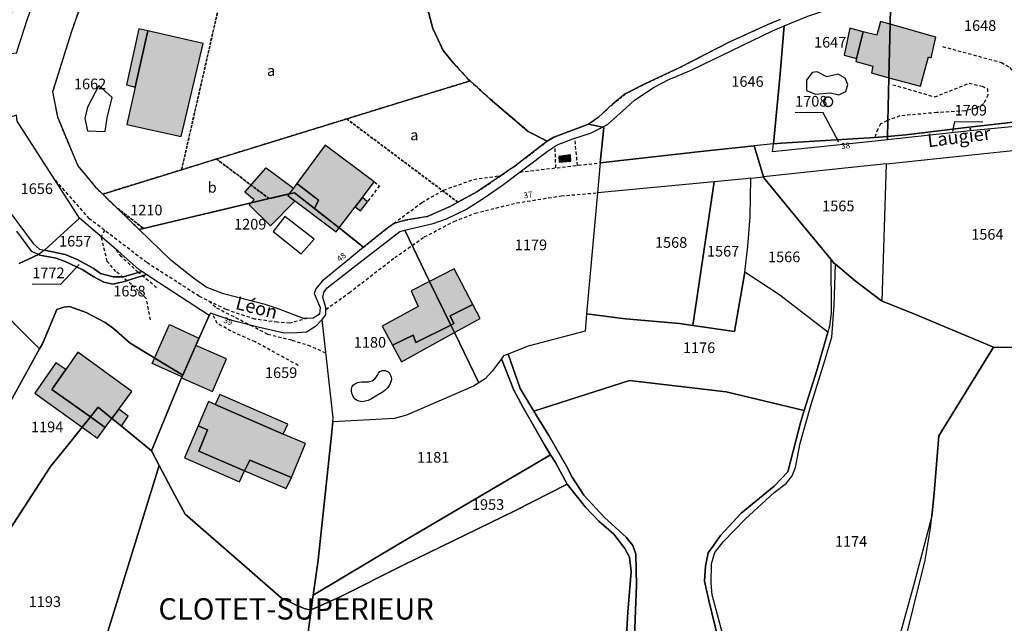
# Model space of a CAD drawing. Units: metres. Extents: x 1037974 to 1041622, y 6302689 to 6306272.
# Drawn here: x 1039295 to 1039480, y 6304371 to 6304484 of the extents above; entities that cross this region are included whole.
import ezdxf
from ezdxf.enums import TextEntityAlignment as Align

# ---------------------------------------------------------------- set-up
doc = ezdxf.new("R2010")
doc.units = ezdxf.units.M
doc.linetypes.add('TOPO1', pattern=[1, 0.6, -0.4])
doc.linetypes.add('TOPO4', pattern=[0.8, 0.5, -0.3])
for name, color, linetype in [('ig_cad_bati_dur', 152, 'CONTINUOUS'), ('ig_cad_bati_dur_hach', 24, 'CONTINUOUS'), ('ig_cad_bati_leger', 215, 'CONTINUOUS'), ('ig_cad_bati_leger_hach', 243, 'CONTINUOUS'), ('ig_cad_detail_lineaire', 252, 'TOPO1'), ('ig_cad_fleche_de_rattachement', 3, 'CONTINUOUS'), ('ig_cad_hydro', 140, 'CONTINUOUS'), ('ig_cad_lieudit', 7, 'ByLayer'), ('ig_cad_lieudit_texte', 210, 'CONTINUOUS'), ('ig_cad_nom_voie', 8, 'CONTINUOUS'), ('ig_cad_numero_voie', 40, 'CONTINUOUS'), ('ig_cad_parcel', 3, 'CONTINUOUS'), ('ig_cad_parcel_num', 3, 'CONTINUOUS'), ('ig_cad_piscine_etang_bassin', 4, 'CONTINUOUS'), ('ig_cad_sfisc', 2, 'TOPO4'), ('ig_cad_sfisc_texte', 2, 'CONTINUOUS')]:
    doc.layers.add(name, color=color, linetype=linetype)
doc.styles.add('Times New Roman', font='times.ttf')

msp = doc.modelspace()

# ---------------------------------------------------------------- hatches: boundary and pattern name
at = {"layer": 'ig_cad_bati_dur_hach'}
for points in [[(1039458.5, 6304482.94), (1039456.68, 6304483.44), (1039456, 6304480.87), (1039453.4, 6304481.49), (1039452.18, 6304476.49), (1039452.04, 6304475.92), (1039455.22, 6304475.05), (1039455.01, 6304473.8), (1039458.25, 6304472.91)], [(1039458.5, 6304482.94), (1039458.25, 6304472.91), (1039464.17, 6304471.31), (1039465.69, 6304476.82), (1039466.2, 6304476.64), (1039467.07, 6304480.51)], [(1039316.8, 6304471.11), (1039315.23, 6304464.15), (1039325.44, 6304461.85), (1039329.53, 6304479.34), (1039319.19, 6304481.7)], [(1039355.07, 6304444.73), (1039358.09, 6304448.67), (1039359.42, 6304450.43), (1039361.66, 6304453.36), (1039352.46, 6304460.23), (1039347.13, 6304453.08), (1039351.2, 6304449.93), (1039350.42, 6304448.39)], [(1039398.49, 6304458.44), (1039396.32, 6304458.14), (1039396.34, 6304457.09), (1039398.52, 6304457.25)], [(1039346.77, 6304449.78), (1039342.19, 6304445.15), (1039338.18, 6304449.04), (1039339.09, 6304449.98), (1039337.37, 6304451.45), (1039341.35, 6304456.03), (1039346.49, 6304452.2), (1039345.43, 6304450.79)], [(1039372.05, 6304434.7), (1039376.03, 6304426.52), (1039376.61, 6304426.8), (1039375.91, 6304428.23), (1039380.14, 6304430.34), (1039376.63, 6304437.03)], [(1039372.05, 6304434.7), (1039368.61, 6304432.95), (1039369.91, 6304429.99), (1039363.12, 6304426.33), (1039365.09, 6304422.74), (1039368.97, 6304424.61), (1039369.47, 6304423.25), (1039376.03, 6304426.52)], [(1039323.23, 6304426.64), (1039328.74, 6304424.04), (1039325.55, 6304416.82), (1039319.99, 6304419.3)], [(1039325.71, 6304417.11), (1039325.49, 6304416.59), (1039331.3, 6304414.08), (1039333.9, 6304420.17), (1039328.2, 6304422.68)], [(1039308.4, 6304409.3), (1039309.86, 6304411.11), (1039312.4, 6304409), (1039313.69, 6304410.74), (1039316.17, 6304414.04), (1039306.02, 6304421.43), (1039303.74, 6304418.16), (1039301.17, 6304414.45)], [(1039311.16, 6304407.33), (1039312.4, 6304409), (1039309.86, 6304411.11), (1039308.4, 6304409.3)], [(1039328.6, 6304407.63), (1039330.36, 6304406.88), (1039328.72, 6304402.83), (1039337.31, 6304399.16), (1039338.3, 6304401.18), (1039346.1, 6304397.95), (1039348.74, 6304404.28), (1039344.57, 6304406.08), (1039331.77, 6304411.64), (1039330.54, 6304412.18)]]:
    msp.add_hatch(color=256, dxfattribs=at).paths.add_polyline_path(points)
at = {"layer": 'ig_cad_bati_leger_hach'}
for points in [[(1039316.8, 6304471.11), (1039319.19, 6304481.7), (1039317.5, 6304482.08), (1039315.17, 6304471.56)], [(1039452.18, 6304476.49), (1039453.4, 6304481.49), (1039450.9, 6304482.2), (1039449.82, 6304477.12)], [(1039345.66, 6304451.1), (1039346.68, 6304451.34), (1039350.42, 6304448.39), (1039351.2, 6304449.93), (1039347.13, 6304453.08)], [(1039355.07, 6304444.73), (1039350.42, 6304448.39), (1039346.68, 6304451.34), (1039345.66, 6304451.1), (1039345.43, 6304450.79), (1039354.53, 6304443.99)], [(1039358.09, 6304448.67), (1039359.06, 6304447.96), (1039360.38, 6304449.65), (1039359.42, 6304450.43)], [(1039376.03, 6304426.52), (1039376.73, 6304425.1), (1039381.51, 6304427.72), (1039380.14, 6304430.34), (1039375.91, 6304428.23), (1039376.61, 6304426.8)], [(1039365.09, 6304422.74), (1039366.77, 6304419.64), (1039376.73, 6304425.1), (1039376.03, 6304426.52), (1039369.47, 6304423.25), (1039368.97, 6304424.61)], [(1039306.85, 6304407.35), (1039308.4, 6304409.3), (1039301.17, 6304414.45), (1039303.74, 6304418.16), (1039301.87, 6304419.41), (1039297.95, 6304413.71)], [(1039331.77, 6304411.64), (1039344.57, 6304406.08), (1039345.41, 6304407.92), (1039332.68, 6304413.48)], [(1039306.85, 6304407.35), (1039309.72, 6304405.29), (1039311.16, 6304407.33), (1039308.4, 6304409.3)], [(1039312.4, 6304409), (1039314.22, 6304407.52), (1039315.49, 6304409.44), (1039313.69, 6304410.74)], [(1039328.6, 6304407.63), (1039326.04, 6304401.62), (1039336.34, 6304397.14), (1039337.31, 6304399.16), (1039328.72, 6304402.83), (1039330.36, 6304406.88)], [(1039337.31, 6304399.16), (1039345.1, 6304395.83), (1039346.1, 6304397.95), (1039338.3, 6304401.18)]]:
    msp.add_hatch(color=256, dxfattribs=at).paths.add_polyline_path(points)

# ---------------------------------------------------------------- linework, layer by layer
at = {"layer": 'ig_cad_bati_dur'}
for points in [[(1039458.5, 6304482.94), (1039456.68, 6304483.44), (1039456, 6304480.87), (1039453.4, 6304481.49), (1039452.18, 6304476.49), (1039452.04, 6304475.92), (1039455.22, 6304475.05), (1039455.01, 6304473.8), (1039458.25, 6304472.91)], [(1039458.5, 6304482.94), (1039458.25, 6304472.91), (1039464.17, 6304471.31), (1039465.69, 6304476.82), (1039466.2, 6304476.64), (1039467.07, 6304480.51)], [(1039316.8, 6304471.11), (1039315.23, 6304464.15), (1039325.44, 6304461.85), (1039329.53, 6304479.34), (1039319.19, 6304481.7)], [(1039355.07, 6304444.73), (1039358.09, 6304448.67), (1039359.42, 6304450.43), (1039361.66, 6304453.36), (1039352.46, 6304460.23), (1039347.13, 6304453.08), (1039351.2, 6304449.93), (1039350.42, 6304448.39)], [(1039398.49, 6304458.44), (1039396.32, 6304458.14), (1039396.34, 6304457.09), (1039398.52, 6304457.25)], [(1039346.77, 6304449.78), (1039342.19, 6304445.15), (1039338.18, 6304449.04), (1039339.09, 6304449.98), (1039337.37, 6304451.45), (1039341.35, 6304456.03), (1039346.49, 6304452.2), (1039345.43, 6304450.79)], [(1039372.05, 6304434.7), (1039376.03, 6304426.52), (1039376.61, 6304426.8), (1039375.91, 6304428.23), (1039380.14, 6304430.34), (1039376.63, 6304437.03)], [(1039372.05, 6304434.7), (1039368.61, 6304432.95), (1039369.91, 6304429.99), (1039363.12, 6304426.33), (1039365.09, 6304422.74), (1039368.97, 6304424.61), (1039369.47, 6304423.25), (1039376.03, 6304426.52)], [(1039323.23, 6304426.64), (1039328.74, 6304424.04), (1039325.55, 6304416.82), (1039319.99, 6304419.3)], [(1039325.71, 6304417.11), (1039325.49, 6304416.59), (1039331.3, 6304414.08), (1039333.9, 6304420.17), (1039328.2, 6304422.68)], [(1039308.4, 6304409.3), (1039309.86, 6304411.11), (1039312.4, 6304409), (1039313.69, 6304410.74), (1039316.17, 6304414.04), (1039306.02, 6304421.43), (1039303.74, 6304418.16), (1039301.17, 6304414.45)], [(1039311.16, 6304407.33), (1039312.4, 6304409), (1039309.86, 6304411.11), (1039308.4, 6304409.3)], [(1039328.6, 6304407.63), (1039330.36, 6304406.88), (1039328.72, 6304402.83), (1039337.31, 6304399.16), (1039338.3, 6304401.18), (1039346.1, 6304397.95), (1039348.74, 6304404.28), (1039344.57, 6304406.08), (1039331.77, 6304411.64), (1039330.54, 6304412.18)]]:
    msp.add_lwpolyline(points, close=True, dxfattribs=at)
at = {"layer": 'ig_cad_bati_leger'}
for points in [[(1039316.8, 6304471.11), (1039319.19, 6304481.7), (1039317.5, 6304482.08), (1039315.17, 6304471.56)], [(1039452.18, 6304476.49), (1039453.4, 6304481.49), (1039450.9, 6304482.2), (1039449.82, 6304477.12)], [(1039345.66, 6304451.1), (1039346.68, 6304451.34), (1039350.42, 6304448.39), (1039351.2, 6304449.93), (1039347.13, 6304453.08)], [(1039355.07, 6304444.73), (1039350.42, 6304448.39), (1039346.68, 6304451.34), (1039345.66, 6304451.1), (1039345.43, 6304450.79), (1039354.53, 6304443.99)], [(1039358.09, 6304448.67), (1039359.06, 6304447.96), (1039360.38, 6304449.65), (1039359.42, 6304450.43)], [(1039376.03, 6304426.52), (1039376.73, 6304425.1), (1039381.51, 6304427.72), (1039380.14, 6304430.34), (1039375.91, 6304428.23), (1039376.61, 6304426.8)], [(1039365.09, 6304422.74), (1039366.77, 6304419.64), (1039376.73, 6304425.1), (1039376.03, 6304426.52), (1039369.47, 6304423.25), (1039368.97, 6304424.61)], [(1039306.85, 6304407.35), (1039308.4, 6304409.3), (1039301.17, 6304414.45), (1039303.74, 6304418.16), (1039301.87, 6304419.41), (1039297.95, 6304413.71)], [(1039331.77, 6304411.64), (1039344.57, 6304406.08), (1039345.41, 6304407.92), (1039332.68, 6304413.48)], [(1039306.85, 6304407.35), (1039309.72, 6304405.29), (1039311.16, 6304407.33), (1039308.4, 6304409.3)], [(1039312.4, 6304409), (1039314.22, 6304407.52), (1039315.49, 6304409.44), (1039313.69, 6304410.74)], [(1039328.6, 6304407.63), (1039326.04, 6304401.62), (1039336.34, 6304397.14), (1039337.31, 6304399.16), (1039328.72, 6304402.83), (1039330.36, 6304406.88)], [(1039337.31, 6304399.16), (1039345.1, 6304395.83), (1039346.1, 6304397.95), (1039338.3, 6304401.18)]]:
    msp.add_lwpolyline(points, close=True, dxfattribs=at)
at = {"layer": 'ig_cad_detail_lineaire'}
for points in [[(1039468.32, 6304478.76), (1039479.36, 6304475.76), (1039480.94, 6304474.83), (1039481.85, 6304473.49), (1039482.27, 6304471.81), (1039481.75, 6304469.64), (1039482.5, 6304469.47)], [(1039458.98, 6304471.6), (1039466.85, 6304469.3), (1039473.3, 6304471.87), (1039475.73, 6304471.35), (1039476.74, 6304470.84), (1039476.81, 6304469.66), (1039476.05, 6304467.99), (1039474.62, 6304467.17), (1039472.53, 6304466.67), (1039467.25, 6304466.37), (1039460.3, 6304465.74), (1039457.87, 6304464.83), (1039456.68, 6304464.26), (1039456.16, 6304463.26), (1039455.65, 6304461.9)], [(1039447.71, 6304468.4), (1039447.71, 6304468.41), (1039447.71, 6304468.43), (1039447.71, 6304468.44), (1039447.71, 6304468.46), (1039447.71, 6304468.47), (1039447.7, 6304468.49), (1039447.7, 6304468.5), (1039447.7, 6304468.52), (1039447.7, 6304468.53), (1039447.7, 6304468.55), (1039447.69, 6304468.56), (1039447.69, 6304468.57), (1039447.69, 6304468.59), (1039447.68, 6304468.6), (1039447.68, 6304468.62), (1039447.68, 6304468.63), (1039447.67, 6304468.65), (1039447.67, 6304468.66), (1039447.65, 6304468.68), (1039447.65, 6304468.69), (1039447.64, 6304468.71), (1039447.64, 6304468.72), (1039447.63, 6304468.73), (1039447.62, 6304468.75), (1039447.62, 6304468.76), (1039447.61, 6304468.77), (1039447.6, 6304468.79), (1039447.6, 6304468.8), (1039447.59, 6304468.81), (1039447.58, 6304468.83), (1039447.58, 6304468.84), (1039447.57, 6304468.85), (1039447.56, 6304468.87), (1039447.55, 6304468.88), (1039447.54, 6304468.89), (1039447.53, 6304468.9), (1039447.52, 6304468.92), (1039447.52, 6304468.93), (1039447.51, 6304468.94), (1039447.5, 6304468.95), (1039447.49, 6304468.96), (1039447.48, 6304468.97), (1039447.47, 6304468.98), (1039447.46, 6304469), (1039447.45, 6304469.01), (1039447.43, 6304469.02), (1039447.42, 6304469.03), (1039447.41, 6304469.04), (1039447.4, 6304469.05), (1039447.39, 6304469.06), (1039447.38, 6304469.07), (1039447.37, 6304469.08), (1039447.35, 6304469.09), (1039447.34, 6304469.09), (1039447.33, 6304469.1), (1039447.32, 6304469.11), (1039447.3, 6304469.12), (1039447.29, 6304469.13), (1039447.28, 6304469.14), (1039447.27, 6304469.14), (1039447.25, 6304469.15), (1039447.24, 6304469.16), (1039447.23, 6304469.17), (1039447.21, 6304469.17), (1039447.2, 6304469.18), (1039447.19, 6304469.19), (1039447.17, 6304469.19), (1039447.16, 6304469.2), (1039447.14, 6304469.2), (1039447.13, 6304469.21), (1039447.12, 6304469.21), (1039447.1, 6304469.22), (1039447.09, 6304469.22), (1039447.07, 6304469.23), (1039447.06, 6304469.23), (1039447.04, 6304469.23), (1039447.04, 6304469.24), (1039447.02, 6304469.24), (1039447.01, 6304469.24), (1039446.99, 6304469.25), (1039446.98, 6304469.25), (1039446.96, 6304469.25), (1039446.95, 6304469.25), (1039446.93, 6304469.26), (1039446.92, 6304469.26), (1039446.9, 6304469.26), (1039446.89, 6304469.26), (1039446.87, 6304469.26), (1039446.86, 6304469.26), (1039446.84, 6304469.26), (1039446.83, 6304469.26), (1039446.81, 6304469.26), (1039446.8, 6304469.26), (1039446.78, 6304469.26), (1039446.77, 6304469.26), (1039446.75, 6304469.26), (1039446.74, 6304469.25), (1039446.72, 6304469.25), (1039446.71, 6304469.25), (1039446.69, 6304469.25), (1039446.68, 6304469.24), (1039446.66, 6304469.24), (1039446.65, 6304469.24), (1039446.62, 6304469.23), (1039446.61, 6304469.23), (1039446.6, 6304469.23), (1039446.58, 6304469.22), (1039446.57, 6304469.22), (1039446.55, 6304469.21), (1039446.54, 6304469.21), (1039446.52, 6304469.2), (1039446.51, 6304469.2), (1039446.5, 6304469.19), (1039446.48, 6304469.2), (1039446.47, 6304469.19), (1039446.45, 6304469.18), (1039446.44, 6304469.18), (1039446.43, 6304469.17), (1039446.41, 6304469.16), (1039446.4, 6304469.15), (1039446.39, 6304469.15), (1039446.38, 6304469.14), (1039446.36, 6304469.13), (1039446.35, 6304469.12), (1039446.34, 6304469.11), (1039446.33, 6304469.1), (1039446.31, 6304469.1), (1039446.3, 6304469.09), (1039446.29, 6304469.08), (1039446.28, 6304469.07), (1039446.27, 6304469.06), (1039446.26, 6304469.05), (1039446.24, 6304469.04), (1039446.23, 6304469.03), (1039446.22, 6304469.02), (1039446.21, 6304469.01), (1039446.2, 6304468.99), (1039446.19, 6304468.98), (1039446.18, 6304468.97), (1039446.17, 6304468.96), (1039446.16, 6304468.95), (1039446.15, 6304468.93), (1039446.14, 6304468.92), (1039446.13, 6304468.9), (1039446.13, 6304468.89), (1039446.12, 6304468.88), (1039446.11, 6304468.87), (1039446.1, 6304468.85), (1039446.09, 6304468.84), (1039446.08, 6304468.83), (1039446.08, 6304468.81), (1039446.07, 6304468.8), (1039446.06, 6304468.79), (1039446.06, 6304468.77), (1039446.05, 6304468.76), (1039446.04, 6304468.75), (1039446.04, 6304468.73), (1039446.03, 6304468.72), (1039446.03, 6304468.71), (1039446.02, 6304468.69), (1039446.02, 6304468.68), (1039446.01, 6304468.66), (1039446.01, 6304468.65), (1039446, 6304468.63), (1039446, 6304468.62), (1039445.99, 6304468.6), (1039445.99, 6304468.59), (1039445.99, 6304468.57), (1039445.98, 6304468.56), (1039445.98, 6304468.55), (1039445.98, 6304468.53), (1039445.98, 6304468.52), (1039445.98, 6304468.5), (1039445.97, 6304468.49), (1039445.97, 6304468.47), (1039445.97, 6304468.46), (1039445.98, 6304468.44), (1039445.98, 6304468.43), (1039445.98, 6304468.41), (1039445.98, 6304468.4), (1039445.98, 6304468.38), (1039445.98, 6304468.37), (1039445.98, 6304468.35), (1039445.98, 6304468.33), (1039445.98, 6304468.32), (1039445.98, 6304468.3), (1039445.99, 6304468.29), (1039445.99, 6304468.27), (1039445.99, 6304468.26), (1039445.99, 6304468.25), (1039445.99, 6304468.23), (1039446, 6304468.22), (1039446, 6304468.2), (1039446, 6304468.19), (1039446.01, 6304468.17), (1039446.01, 6304468.16), (1039446.02, 6304468.14), (1039446.02, 6304468.13), (1039446.03, 6304468.11), (1039446.03, 6304468.1), (1039446.04, 6304468.09), (1039446.04, 6304468.07), (1039446.05, 6304468.06), (1039446.05, 6304468.04), (1039446.06, 6304468.03), (1039446.07, 6304468.02), (1039446.06, 6304468), (1039446.07, 6304467.99), (1039446.08, 6304467.98), (1039446.08, 6304467.96), (1039446.09, 6304467.95), (1039446.1, 6304467.94), (1039446.11, 6304467.92), (1039446.12, 6304467.91), (1039446.13, 6304467.9), (1039446.13, 6304467.89), (1039446.14, 6304467.87), (1039446.15, 6304467.86), (1039446.16, 6304467.85), (1039446.17, 6304467.84), (1039446.18, 6304467.83), (1039446.19, 6304467.82), (1039446.2, 6304467.81), (1039446.21, 6304467.79), (1039446.22, 6304467.78), (1039446.23, 6304467.77), (1039446.24, 6304467.76), (1039446.26, 6304467.75), (1039446.27, 6304467.74), (1039446.28, 6304467.73), (1039446.29, 6304467.72), (1039446.3, 6304467.71), (1039446.31, 6304467.71), (1039446.33, 6304467.71), (1039446.34, 6304467.7), (1039446.35, 6304467.69), (1039446.36, 6304467.68), (1039446.38, 6304467.67), (1039446.39, 6304467.66), (1039446.4, 6304467.66), (1039446.41, 6304467.65), (1039446.43, 6304467.64), (1039446.44, 6304467.63), (1039446.45, 6304467.63), (1039446.47, 6304467.62), (1039446.48, 6304467.62), (1039446.5, 6304467.6), (1039446.51, 6304467.59), (1039446.52, 6304467.59), (1039446.54, 6304467.58), (1039446.55, 6304467.58), (1039446.57, 6304467.57), (1039446.58, 6304467.57), (1039446.6, 6304467.56), (1039446.61, 6304467.56), (1039446.62, 6304467.56), (1039446.64, 6304467.55), (1039446.65, 6304467.55), (1039446.67, 6304467.55), (1039446.68, 6304467.54), (1039446.7, 6304467.54), (1039446.71, 6304467.54), (1039446.73, 6304467.54), (1039446.74, 6304467.54), (1039446.76, 6304467.53), (1039446.77, 6304467.53), (1039446.79, 6304467.53), (1039446.8, 6304467.53), (1039446.82, 6304467.53), (1039446.83, 6304467.53), (1039446.85, 6304467.53), (1039446.86, 6304467.53), (1039446.88, 6304467.53), (1039446.89, 6304467.53), (1039446.91, 6304467.53), (1039446.92, 6304467.54), (1039446.94, 6304467.54), (1039446.95, 6304467.54), (1039446.97, 6304467.54), (1039446.98, 6304467.54), (1039447, 6304467.55), (1039447.01, 6304467.55), (1039447.03, 6304467.55), (1039447.04, 6304467.56), (1039447.06, 6304467.56), (1039447.07, 6304467.56), (1039447.09, 6304467.57), (1039447.1, 6304467.57), (1039447.12, 6304467.58), (1039447.13, 6304467.58), (1039447.14, 6304467.59), (1039447.16, 6304467.59), (1039447.17, 6304467.6), (1039447.19, 6304467.61), (1039447.2, 6304467.61), (1039447.21, 6304467.62), (1039447.23, 6304467.62), (1039447.24, 6304467.63), (1039447.25, 6304467.64), (1039447.27, 6304467.65), (1039447.28, 6304467.65), (1039447.29, 6304467.66), (1039447.3, 6304467.67), (1039447.32, 6304467.68), (1039447.33, 6304467.69), (1039447.34, 6304467.7), (1039447.35, 6304467.7), (1039447.37, 6304467.71), (1039447.38, 6304467.72), (1039447.39, 6304467.73), (1039447.4, 6304467.74), (1039447.41, 6304467.75), (1039447.42, 6304467.76), (1039447.43, 6304467.77), (1039447.45, 6304467.78), (1039447.46, 6304467.79), (1039447.47, 6304467.81), (1039447.48, 6304467.82), (1039447.49, 6304467.83), (1039447.5, 6304467.84), (1039447.51, 6304467.85), (1039447.52, 6304467.86), (1039447.52, 6304467.87), (1039447.53, 6304467.89), (1039447.54, 6304467.9), (1039447.55, 6304467.91), (1039447.56, 6304467.92), (1039447.57, 6304467.94), (1039447.58, 6304467.95), (1039447.58, 6304467.96), (1039447.59, 6304467.98), (1039447.6, 6304467.99), (1039447.6, 6304468), (1039447.62, 6304468.02), (1039447.63, 6304468.03), (1039447.63, 6304468.04), (1039447.64, 6304468.06), (1039447.65, 6304468.07), (1039447.65, 6304468.09), (1039447.66, 6304468.1), (1039447.66, 6304468.11), (1039447.67, 6304468.13), (1039447.67, 6304468.14), (1039447.68, 6304468.16), (1039447.68, 6304468.17), (1039447.68, 6304468.19), (1039447.69, 6304468.2), (1039447.69, 6304468.22), (1039447.69, 6304468.23), (1039447.7, 6304468.25), (1039447.7, 6304468.26), (1039447.7, 6304468.27), (1039447.7, 6304468.29), (1039447.7, 6304468.3), (1039447.71, 6304468.32), (1039447.71, 6304468.33), (1039447.71, 6304468.35), (1039447.71, 6304468.37), (1039447.71, 6304468.38), (1039447.71, 6304468.4)], [(1039399.8, 6304456.46), (1039399.31, 6304461.56)], [(1039395.73, 6304456), (1039395.6, 6304460.06)], [(1039389.01, 6304455.22), (1039404.03, 6304456.95)], [(1039349.13, 6304427.78), (1039345.79, 6304426.88), (1039343.46, 6304427.03), (1039339.24, 6304427.64), (1039333.87, 6304429.42), (1039328.79, 6304431.92), (1039318.93, 6304438.24), (1039308.2, 6304446.46), (1039301.54, 6304454.02)], [(1039361.66, 6304453.36), (1039362.65, 6304452.65), (1039360.38, 6304449.65)], [(1039365.31, 6304445.58), (1039370.6, 6304449.49), (1039374.68, 6304451.83), (1039380.34, 6304453.83), (1039385.46, 6304454.56)], [(1039352.56, 6304429.45), (1039356.94, 6304432.57), (1039365.49, 6304439.16), (1039371.05, 6304443.04), (1039376.65, 6304445.95), (1039380.6, 6304447.5), (1039388.4, 6304449.43), (1039396.74, 6304450.75), (1039403.53, 6304451.31)], [(1039311, 6304444.32), (1039310.42, 6304443.07)], [(1039319.68, 6304427.49), (1039318.87, 6304431.5), (1039316.1, 6304434.11), (1039313.18, 6304436.54), (1039311.55, 6304438.46), (1039310.42, 6304443.07)], [(1039320.8, 6304433.52), (1039317.31, 6304436.46), (1039314.23, 6304439.34), (1039313.21, 6304440.68)], [(1039330.67, 6304431), (1039332.08, 6304429.75), (1039338.49, 6304426.46)], [(1039347.4, 6304418.94), (1039339.3, 6304423.37), (1039334.79, 6304425.36), (1039332.2, 6304426.83), (1039331.31, 6304428.63)], [(1039352.57, 6304421.24), (1039349.71, 6304422.54), (1039346.16, 6304423.65), (1039341.66, 6304424.76), (1039338.49, 6304426.46)]]:
    msp.add_lwpolyline(points, dxfattribs=at)
at = {"layer": 'ig_cad_fleche_de_rattachement'}
for points in [[(1039448.88, 6304460.79), (1039445.93, 6304466.33), (1039440.63, 6304466.36)], [(1039470.23, 6304462.84), (1039470.59, 6304464.68), (1039475.89, 6304464.65)], [(1039306.27, 6304437.87), (1039302.77, 6304434.14), (1039297.47, 6304434.18)]]:
    msp.add_lwpolyline(points, dxfattribs=at)
at = {"layer": 'ig_cad_hydro'}
for points in [[(1039427.26, 6304367.74), (1039425.1, 6304375.93), (1039424.87, 6304378.12), (1039424.97, 6304381.75), (1039425.55, 6304383.85), (1039427.13, 6304385.84), (1039431.32, 6304390.19), (1039436.72, 6304395.08), (1039439.04, 6304396.83), (1039440.06, 6304398.25), (1039440.71, 6304399.77), (1039441.62, 6304404.34), (1039443.61, 6304411.43), (1039446.25, 6304419.86), (1039447.56, 6304424.25), (1039448, 6304430.17), (1039448.2, 6304437.92), (1039447.99, 6304438.08), (1039447.36, 6304438.86), (1039447.4, 6304428.75), (1039447.07, 6304426.33), (1039446.76, 6304425.21), (1039444.75, 6304418), (1039442.37, 6304410.5), (1039441.71, 6304408.45), (1039439.25, 6304398.97), (1039436.73, 6304396.27), (1039430.54, 6304391.22), (1039426.66, 6304387.07), (1039425.3, 6304385.14), (1039424.34, 6304383.78), (1039423.83, 6304381.28), (1039423.64, 6304378.47), (1039424.43, 6304374.83), (1039427.37, 6304362.77)], [(1039410.42, 6304366.54), (1039410.88, 6304377.7), (1039410.72, 6304383.56), (1039410.21, 6304385.16), (1039408.91, 6304386.72), (1039404.9, 6304390.43), (1039400.98, 6304394.62), (1039398.78, 6304398.01), (1039397.75, 6304400.06), (1039394.44, 6304405.8), (1039391.62, 6304410.39), (1039389.03, 6304414.63), (1039386.79, 6304421.06), (1039385.93, 6304420.75), (1039385.51, 6304420.18), (1039387.85, 6304414.28), (1039389.62, 6304411.05), (1039393.61, 6304404.03), (1039394.75, 6304402.2), (1039395.66, 6304400.76), (1039397.88, 6304396.66), (1039401.24, 6304392.4), (1039403.83, 6304389.75), (1039406.62, 6304387.3), (1039408.71, 6304384.62), (1039409.57, 6304382.95), (1039409.87, 6304380.29), (1039409.27, 6304372.64), (1039409.01, 6304368.22)], [(1039460.62, 6304364.56), (1039465.06, 6304382.39), (1039466.07, 6304388.41), (1039466.3, 6304390.68), (1039462.96, 6304378.13), (1039456.91, 6304356.16)]]:
    msp.add_lwpolyline(points, dxfattribs=at)
at = {"layer": 'ig_cad_lieudit'}
for points in [[(1039371.67, 6304485.87), (1039372.65, 6304482.16), (1039374.58, 6304478.02), (1039376.53, 6304475.64), (1039379.36, 6304472.57), (1039379.66, 6304472.31), (1039383.41, 6304468.89), (1039390.53, 6304462.84), (1039394.11, 6304460.99), (1039395.33, 6304461.73), (1039401.84, 6304464.2), (1039404.5, 6304463.63), (1039404.76, 6304463.57), (1039404.03, 6304456.95), (1039423.53, 6304459.14), (1039432.98, 6304460.15), (1039434.72, 6304454.3), (1039434.77, 6304454.13), (1039441.96, 6304445.35), (1039447.36, 6304438.86), (1039447.99, 6304438.08), (1039448.2, 6304437.92), (1039451.91, 6304434.81), (1039456.88, 6304431.06), (1039456.98, 6304431.02), (1039462.5, 6304428.79), (1039477.88, 6304422.36), (1039477.95, 6304422.34), (1039486.2, 6304422.29)], [(1039486.2, 6304422.29), (1039477.95, 6304422.34), (1039477.88, 6304422.36), (1039462.5, 6304428.79), (1039456.98, 6304431.02), (1039456.88, 6304431.06), (1039451.91, 6304434.81), (1039448.2, 6304437.92), (1039447.99, 6304438.08), (1039447.36, 6304438.86), (1039441.96, 6304445.35), (1039434.77, 6304454.13), (1039434.72, 6304454.3), (1039432.98, 6304460.15), (1039423.53, 6304459.14), (1039404.03, 6304456.95), (1039404.76, 6304463.57), (1039404.5, 6304463.63), (1039401.84, 6304464.2), (1039395.33, 6304461.73), (1039394.11, 6304460.99), (1039390.53, 6304462.84), (1039383.41, 6304468.89), (1039379.66, 6304472.31), (1039379.36, 6304472.57), (1039376.53, 6304475.64), (1039374.58, 6304478.02), (1039372.65, 6304482.16), (1039371.67, 6304485.87)]]:
    msp.add_lwpolyline(points, dxfattribs=at)
at = {"layer": 'ig_cad_parcel'}
for points in [[(1039488.23, 6304465.34), (1039473.31, 6304463.61), (1039461.43, 6304462.18), (1039457.98, 6304461.89), (1039458.25, 6304472.91), (1039458.5, 6304482.94), (1039458.64, 6304489.08), (1039463.02, 6304490.18), (1039469.23, 6304492.3), (1039471.89, 6304493.3), (1039478.58, 6304497.23), (1039485.55, 6304500.83), (1039489.77, 6304502.86), (1039489.04, 6304483.64), (1039488.65, 6304474.73), (1039488.37, 6304468.17)], [(1039457.98, 6304461.89), (1039454.63, 6304461.61), (1039438.12, 6304460.62), (1039436.56, 6304460.49), (1039437.75, 6304472.92), (1039438.61, 6304482.63), (1039443.04, 6304484.48), (1039451.84, 6304487.36), (1039458.64, 6304489.08), (1039458.5, 6304482.94), (1039458.25, 6304472.91)], [(1039297.39, 6304486.16), (1039290.43, 6304484.44), (1039288.82, 6304481.35), (1039287.78, 6304478.21), (1039287.46, 6304476.79), (1039294.6, 6304477.57), (1039294.64, 6304477.93), (1039296.58, 6304483.97)], [(1039436.56, 6304460.49), (1039432.98, 6304460.15), (1039423.53, 6304459.14), (1039404.03, 6304456.95), (1039404.76, 6304463.57), (1039404.5, 6304463.63), (1039405.44, 6304464.1), (1039408.93, 6304467.26), (1039410.51, 6304468.7), (1039414.22, 6304471.15), (1039416.97, 6304472.56), (1039421.13, 6304474.35), (1039436.43, 6304481.72), (1039438.61, 6304482.63), (1039437.75, 6304472.92)], [(1039394.11, 6304460.99), (1039388.03, 6304456.32), (1039381.05, 6304451.55), (1039377.37, 6304449.55), (1039375.88, 6304448.74), (1039371.64, 6304446.9), (1039367.47, 6304446.19), (1039365.31, 6304445.58), (1039363.69, 6304444.39), (1039359.66, 6304441.11), (1039355.07, 6304444.73), (1039350.42, 6304448.39), (1039346.68, 6304451.34), (1039345.66, 6304451.1), (1039341.93, 6304450.22), (1039318.34, 6304444.65), (1039317.52, 6304444.45), (1039315.93, 6304445.98), (1039313.36, 6304448.49), (1039310.7, 6304451.08), (1039325.5, 6304455.65), (1039332.04, 6304457.66), (1039334.62, 6304458.45), (1039356.48, 6304465.19), (1039369, 6304469.05), (1039379.66, 6304472.31), (1039383.41, 6304468.89), (1039390.53, 6304462.84)], [(1039294.52, 6304465.87), (1039285.89, 6304463.02), (1039286.37, 6304461.61), (1039287.86, 6304457.2), (1039290.25, 6304452.86), (1039293.15, 6304447.9), (1039297.65, 6304441.79), (1039298.86, 6304440.77), (1039299.77, 6304440.56), (1039306.34, 6304446.57), (1039294.63, 6304464.75)], [(1039488.2, 6304464.31), (1039485.14, 6304464.07), (1039472.85, 6304462.85), (1039457.96, 6304461.27), (1039457.98, 6304461.89), (1039461.43, 6304462.18), (1039473.31, 6304463.61), (1039488.23, 6304465.34)], [(1039403.53, 6304451.31), (1039401.5, 6304428.61), (1039401.22, 6304425.35), (1039390.57, 6304422.55), (1039387.55, 6304421.34), (1039386.79, 6304421.06), (1039385.93, 6304420.75), (1039385.51, 6304420.18), (1039383.8, 6304417.86), (1039382.48, 6304416.42), (1039381.31, 6304415.7), (1039376.73, 6304425.1), (1039376.03, 6304426.52), (1039372.05, 6304434.7), (1039367.38, 6304444.3), (1039368.41, 6304444.59), (1039372.71, 6304445.55), (1039375.23, 6304446.45), (1039378.97, 6304448.25), (1039382.07, 6304450.23), (1039385.74, 6304452.78), (1039394.13, 6304459.06), (1039395.96, 6304460.3), (1039398.91, 6304461.43), (1039402.23, 6304462.5), (1039404.5, 6304463.63), (1039404.76, 6304463.57), (1039404.03, 6304456.95)], [(1039457.96, 6304461.27), (1039453.3, 6304460.77), (1039436.41, 6304458.98), (1039436.56, 6304460.49), (1039438.12, 6304460.62), (1039454.63, 6304461.61), (1039457.98, 6304461.89)], [(1039486.2, 6304422.29), (1039477.95, 6304422.34), (1039477.88, 6304422.36), (1039462.5, 6304428.79), (1039456.98, 6304431.02), (1039457.82, 6304456.75), (1039474.36, 6304458.49), (1039487.45, 6304459.86), (1039487.96, 6304459.89)], [(1039456.98, 6304431.02), (1039457.82, 6304456.75), (1039446.43, 6304455.57), (1039434.72, 6304454.3), (1039434.77, 6304454.13), (1039441.96, 6304445.35), (1039447.36, 6304438.86), (1039447.99, 6304438.08), (1039448.2, 6304437.92), (1039451.91, 6304434.81), (1039456.88, 6304431.06)], [(1039425.44, 6304453.37), (1039403.53, 6304451.31), (1039401.5, 6304428.61), (1039408.8, 6304427.68), (1039418.97, 6304426.78), (1039421.42, 6304426.44)], [(1039432.32, 6304454.04), (1039431.33, 6304453.93), (1039425.44, 6304453.37), (1039421.42, 6304426.44), (1039429.26, 6304425.32), (1039431.18, 6304436.46), (1039431.78, 6304441.32), (1039432.22, 6304446.79)], [(1039447.36, 6304438.86), (1039447.4, 6304428.75), (1039447.07, 6304426.33), (1039446.76, 6304425.21), (1039437.76, 6304432.09), (1039431.18, 6304436.46), (1039431.78, 6304441.32), (1039432.22, 6304446.79), (1039432.32, 6304454.04), (1039434.72, 6304454.3), (1039434.77, 6304454.13), (1039441.96, 6304445.35)], [(1039359.66, 6304441.11), (1039356.98, 6304438.91), (1039351.86, 6304434.74), (1039350.95, 6304433.61), (1039350.7, 6304433.29), (1039350.38, 6304432.43), (1039351.53, 6304429.78), (1039351.41, 6304428.56), (1039350.22, 6304427.82), (1039348.39, 6304427.76), (1039343.78, 6304429.51), (1039341.21, 6304430.37), (1039333.38, 6304432.38), (1039330.13, 6304433.62), (1039327.71, 6304435.29), (1039323.47, 6304438.67), (1039317.52, 6304444.45), (1039318.34, 6304444.65), (1039341.93, 6304450.22), (1039345.66, 6304451.1), (1039346.68, 6304451.34), (1039350.42, 6304448.39), (1039355.07, 6304444.73)], [(1039299.77, 6304440.56), (1039303.62, 6304439.72), (1039305.91, 6304438.83), (1039308.92, 6304437.18), (1039310.29, 6304436.2), (1039312.63, 6304435.54), (1039314.59, 6304435.54), (1039318.03, 6304436.57), (1039317.47, 6304436.96), (1039313.6, 6304440.36), (1039306.34, 6304446.57)], [(1039381.31, 6304415.7), (1039380.27, 6304415.07), (1039367.72, 6304409.6), (1039365.44, 6304409.01), (1039353.87, 6304408.34), (1039353.93, 6304409.11), (1039351.86, 6304427.54), (1039352.55, 6304428.42), (1039352.56, 6304429.81), (1039352, 6304431.71), (1039352.17, 6304432.64), (1039352.82, 6304433.49), (1039358.18, 6304437.66), (1039366.44, 6304444.04), (1039367.38, 6304444.3), (1039372.05, 6304434.7), (1039376.03, 6304426.52), (1039376.73, 6304425.1)], [(1039298.62, 6304439.74), (1039298.89, 6304439.62), (1039301.95, 6304439.09), (1039303.65, 6304438.44), (1039306.85, 6304436.93), (1039309.01, 6304435.56), (1039310.9, 6304434.57), (1039312.59, 6304434.18), (1039314.56, 6304434.59), (1039318.92, 6304435.97), (1039318.03, 6304436.57), (1039314.59, 6304435.54), (1039312.63, 6304435.54), (1039310.29, 6304436.2), (1039308.92, 6304437.18), (1039305.91, 6304438.83), (1039303.62, 6304439.72), (1039299.77, 6304440.56)], [(1039391.62, 6304410.39), (1039409.58, 6304416.14), (1039427.73, 6304414.01), (1039442.37, 6304410.5), (1039444.75, 6304418), (1039446.76, 6304425.21), (1039437.76, 6304432.09), (1039431.18, 6304436.46), (1039429.26, 6304425.32), (1039421.42, 6304426.44), (1039418.97, 6304426.78), (1039408.8, 6304427.68), (1039401.5, 6304428.61), (1039401.22, 6304425.35), (1039390.57, 6304422.55), (1039387.55, 6304421.34), (1039386.79, 6304421.06), (1039389.03, 6304414.63)], [(1039276.82, 6304414.97), (1039288.89, 6304403.88), (1039290.57, 6304407.19), (1039298.85, 6304422.03), (1039294.24, 6304426.62), (1039293.07, 6304428.02), (1039292.21, 6304429.04), (1039291.08, 6304430.66)], [(1039319.84, 6304402.9), (1039321.28, 6304400.17), (1039324.22, 6304394.62), (1039326.19, 6304391.02), (1039337.27, 6304381.41), (1039344.17, 6304375.36), (1039346.87, 6304374.01), (1039348.48, 6304373.34), (1039349.73, 6304373.06), (1039349.81, 6304373.09), (1039350.19, 6304375.86), (1039351.11, 6304382.44), (1039353.64, 6304405.89), (1039353.87, 6304408.34), (1039353.93, 6304409.11), (1039351.86, 6304427.54), (1039350.61, 6304426.25), (1039348.91, 6304425.18), (1039347.16, 6304425.06), (1039344.73, 6304425), (1039339.89, 6304426.11), (1039334.94, 6304427.36), (1039330.91, 6304428.77), (1039330.7, 6304428.28), (1039328.2, 6304422.68), (1039325.71, 6304417.11), (1039325.49, 6304416.59)], [(1039385.51, 6304420.18), (1039383.8, 6304417.86), (1039382.48, 6304416.42), (1039381.31, 6304415.7), (1039380.27, 6304415.07), (1039367.72, 6304409.6), (1039365.44, 6304409.01), (1039353.87, 6304408.34), (1039353.64, 6304405.89), (1039351.11, 6304382.44), (1039350.19, 6304375.86), (1039366.21, 6304385.42), (1039394.75, 6304402.2), (1039393.61, 6304404.03), (1039389.62, 6304411.05), (1039387.85, 6304414.28)], [(1039280.68, 6304367.13), (1039281.63, 6304362.22), (1039284.2, 6304356.64), (1039288.87, 6304346.13), (1039294.07, 6304344.07), (1039303.69, 6304340.83), (1039304.42, 6304340.39), (1039306.93, 6304352.61), (1039308.15, 6304357.78), (1039312.53, 6304371.86), (1039321.28, 6304400.17), (1039319.84, 6304402.9), (1039314.22, 6304407.52), (1039312.4, 6304409), (1039309.86, 6304411.11), (1039308.4, 6304409.3), (1039306.85, 6304407.35), (1039304.7, 6304404.7), (1039300.9, 6304399.98), (1039293.34, 6304388.3), (1039285.48, 6304394.2), (1039284.37, 6304390.87), (1039280.98, 6304367.92)], [(1039350.19, 6304375.86), (1039349.81, 6304373.09), (1039355.26, 6304375.55), (1039367.23, 6304381.55), (1039388.05, 6304391.67), (1039397.88, 6304396.66), (1039395.66, 6304400.76), (1039394.75, 6304402.2), (1039366.21, 6304385.42)]]:
    msp.add_lwpolyline(points, close=True, dxfattribs=at)
for points in [[(1039306.19, 6304485.47), (1039304.82, 6304481.57), (1039301.3, 6304470.23), (1039302.18, 6304465.55), (1039306.02, 6304456.36), (1039309.36, 6304452.39), (1039310.7, 6304451.08), (1039325.5, 6304455.65), (1039332.04, 6304457.66), (1039334.62, 6304458.45), (1039356.48, 6304465.19), (1039369, 6304469.05), (1039379.66, 6304472.31), (1039379.36, 6304472.57), (1039376.53, 6304475.64), (1039374.58, 6304478.02), (1039372.65, 6304482.16), (1039371.67, 6304485.87)], [(1039437.86, 6304483.85), (1039435.99, 6304483.09), (1039428.26, 6304479.59), (1039419.01, 6304474.81), (1039412.46, 6304471.73), (1039408.77, 6304469.86), (1039406.45, 6304468.01), (1039403.69, 6304465.46), (1039401.84, 6304464.2), (1039395.33, 6304461.73), (1039394.11, 6304460.99), (1039390.53, 6304462.84), (1039383.41, 6304468.89), (1039379.66, 6304472.31), (1039379.36, 6304472.57), (1039376.53, 6304475.64), (1039374.58, 6304478.02), (1039372.65, 6304482.16), (1039371.67, 6304485.87)], [(1039295, 6304438.08), (1039298.62, 6304439.74), (1039297.36, 6304440.31), (1039294.55, 6304444.11)], [(1039294.24, 6304426.62), (1039298.85, 6304422.03), (1039299.4, 6304423.02), (1039302.11, 6304429.42), (1039303.42, 6304429.85), (1039304.47, 6304429.98), (1039307.58, 6304428.84), (1039311.13, 6304427), (1039312.71, 6304425.87), (1039315.86, 6304423.09), (1039325.71, 6304417.11), (1039328.2, 6304422.68), (1039330.7, 6304428.28), (1039319.89, 6304435.29), (1039318.92, 6304435.97), (1039314.56, 6304434.59), (1039312.59, 6304434.18), (1039310.9, 6304434.57), (1039309.01, 6304435.56), (1039306.85, 6304436.93), (1039303.65, 6304438.44), (1039301.95, 6304439.09), (1039298.89, 6304439.62), (1039298.62, 6304439.74), (1039295, 6304438.08)], [(1039427.26, 6304367.74), (1039425.1, 6304375.93), (1039424.87, 6304378.12), (1039424.97, 6304381.75), (1039425.55, 6304383.85), (1039427.13, 6304385.84), (1039431.32, 6304390.19), (1039436.72, 6304395.08), (1039439.04, 6304396.83), (1039440.06, 6304398.25), (1039440.71, 6304399.77), (1039441.62, 6304404.34), (1039443.61, 6304411.43), (1039446.25, 6304419.86), (1039447.56, 6304424.25), (1039448, 6304430.17), (1039448.2, 6304437.92), (1039451.91, 6304434.81), (1039456.88, 6304431.06), (1039456.98, 6304431.02), (1039462.5, 6304428.79), (1039477.88, 6304422.36), (1039467.63, 6304405.74), (1039466.72, 6304394.98), (1039466.3, 6304390.68), (1039462.96, 6304378.13), (1039456.91, 6304356.16)], [(1039293.34, 6304388.3), (1039300.9, 6304399.98), (1039304.7, 6304404.7), (1039306.85, 6304407.35), (1039308.4, 6304409.3), (1039309.86, 6304411.11), (1039312.4, 6304409), (1039314.22, 6304407.52), (1039319.84, 6304402.9), (1039325.49, 6304416.59), (1039325.71, 6304417.11), (1039315.86, 6304423.09), (1039312.71, 6304425.87), (1039311.13, 6304427), (1039307.58, 6304428.84), (1039304.47, 6304429.98), (1039303.42, 6304429.85), (1039302.11, 6304429.42), (1039299.4, 6304423.02), (1039298.85, 6304422.03), (1039290.57, 6304407.19)], [(1039460.62, 6304364.56), (1039465.06, 6304382.39), (1039466.07, 6304388.41), (1039466.3, 6304390.68), (1039466.72, 6304394.98), (1039467.63, 6304405.74), (1039477.88, 6304422.36), (1039477.95, 6304422.34), (1039486.2, 6304422.29)], [(1039427.37, 6304362.77), (1039424.43, 6304374.83), (1039423.64, 6304378.47), (1039423.83, 6304381.28), (1039424.34, 6304383.78), (1039425.3, 6304385.14), (1039426.66, 6304387.07), (1039430.54, 6304391.22), (1039436.73, 6304396.27), (1039439.25, 6304398.97), (1039441.71, 6304408.45), (1039442.37, 6304410.5), (1039427.73, 6304414.01), (1039409.58, 6304416.14), (1039391.62, 6304410.39), (1039394.44, 6304405.8), (1039397.75, 6304400.06), (1039398.78, 6304398.01), (1039400.98, 6304394.62), (1039404.9, 6304390.43), (1039408.91, 6304386.72), (1039410.21, 6304385.16), (1039410.72, 6304383.56), (1039410.88, 6304377.7), (1039410.42, 6304366.54)], [(1039349.24, 6304368.89), (1039349.81, 6304373.09), (1039349.73, 6304373.06), (1039348.48, 6304373.34), (1039346.87, 6304374.01), (1039344.17, 6304375.36), (1039337.27, 6304381.41), (1039326.19, 6304391.02), (1039324.22, 6304394.62), (1039321.28, 6304400.17), (1039312.53, 6304371.86), (1039308.15, 6304357.78)], [(1039409.01, 6304368.22), (1039409.27, 6304372.64), (1039409.87, 6304380.29), (1039409.57, 6304382.95), (1039408.71, 6304384.62), (1039406.62, 6304387.3), (1039403.83, 6304389.75), (1039401.24, 6304392.4), (1039397.88, 6304396.66), (1039388.05, 6304391.67), (1039367.23, 6304381.55), (1039355.26, 6304375.55), (1039349.81, 6304373.09), (1039349.24, 6304368.89)]]:
    msp.add_lwpolyline(points, dxfattribs=at)
at = {"layer": 'ig_cad_piscine_etang_bassin'}
for points in [[(1039448.71, 6304473.58), (1039446.57, 6304473.08), (1039444.81, 6304474), (1039443.83, 6304473.88), (1039442.81, 6304472.46), (1039442.77, 6304470.53), (1039444.49, 6304469.8), (1039447.26, 6304470.09), (1039448.86, 6304469.71), (1039450.14, 6304470.31), (1039450.56, 6304471.63), (1039450.03, 6304472.79)], [(1039309.96, 6304471.47), (1039307.86, 6304467.37), (1039307.35, 6304465.28), (1039307.84, 6304462.97), (1039311.16, 6304462.79), (1039311.56, 6304465.35), (1039312.46, 6304469.22)], [(1039344.9, 6304446.89), (1039342.68, 6304444.05), (1039347.97, 6304439.87), (1039350.37, 6304442.62)], [(1039361.26, 6304416.08), (1039361.51, 6304416.22), (1039361.75, 6304416.44), (1039362.02, 6304416.72), (1039362.24, 6304417.13), (1039362.43, 6304417.52), (1039362.7, 6304417.81), (1039363.16, 6304417.99), (1039363.73, 6304418), (1039364.08, 6304417.88), (1039364.46, 6304417.59), (1039364.66, 6304417.21), (1039364.84, 6304416.75), (1039364.87, 6304416.4), (1039364.86, 6304416.08), (1039364.73, 6304415.72), (1039364.51, 6304415.26), (1039364.07, 6304414.67), (1039363.73, 6304414.33), (1039363.36, 6304414.01), (1039361.96, 6304413.16), (1039361.14, 6304412.67), (1039360.49, 6304412.36), (1039359.93, 6304412.22), (1039359.32, 6304412.14), (1039358.82, 6304412.22), (1039358.34, 6304412.4), (1039358.09, 6304412.64), (1039357.77, 6304413.01), (1039357.42, 6304413.73), (1039357.36, 6304414.1), (1039357.37, 6304414.5), (1039357.52, 6304414.96), (1039357.76, 6304415.29), (1039358.11, 6304415.54), (1039358.5, 6304415.73), (1039358.83, 6304415.82), (1039359.33, 6304415.89), (1039359.77, 6304415.88), (1039360.2, 6304415.88), (1039360.56, 6304415.89), (1039360.78, 6304415.92), (1039361.01, 6304415.98)]]:
    msp.add_lwpolyline(points, close=True, dxfattribs=at)
at = {"layer": 'ig_cad_sfisc'}
for points in [[(1039332.57, 6304486.64), (1039307.84, 6304489.11), (1039306.19, 6304485.47), (1039304.82, 6304481.57), (1039301.3, 6304470.23), (1039302.18, 6304465.55), (1039306.02, 6304456.36), (1039309.36, 6304452.39), (1039310.7, 6304451.08), (1039325.5, 6304455.65)], [(1039371.59, 6304486.24), (1039350.89, 6304485.61), (1039346.64, 6304485.53), (1039345.65, 6304485.52), (1039334.78, 6304486.42), (1039332.57, 6304486.64), (1039325.5, 6304455.65), (1039332.04, 6304457.66), (1039334.62, 6304458.45), (1039356.48, 6304465.19), (1039369, 6304469.05), (1039379.66, 6304472.31), (1039379.36, 6304472.57), (1039376.53, 6304475.64), (1039374.58, 6304478.02), (1039372.65, 6304482.16), (1039371.67, 6304485.87)], [(1039379.66, 6304472.31), (1039369, 6304469.05), (1039356.48, 6304465.19), (1039377.37, 6304449.55), (1039381.05, 6304451.55), (1039388.03, 6304456.32), (1039394.11, 6304460.99), (1039390.53, 6304462.84), (1039383.41, 6304468.89)], [(1039350.42, 6304448.39), (1039355.07, 6304444.73), (1039359.66, 6304441.11), (1039363.69, 6304444.39), (1039365.31, 6304445.58), (1039367.47, 6304446.19), (1039371.64, 6304446.9), (1039375.88, 6304448.74), (1039377.37, 6304449.55), (1039356.48, 6304465.19), (1039334.62, 6304458.45), (1039332.04, 6304457.66), (1039341.93, 6304450.22), (1039345.66, 6304451.1), (1039346.68, 6304451.34)], [(1039325.5, 6304455.65), (1039310.7, 6304451.08), (1039313.36, 6304448.49), (1039318.34, 6304444.65), (1039341.93, 6304450.22), (1039332.04, 6304457.66)], [(1039313.36, 6304448.49), (1039315.93, 6304445.98), (1039317.52, 6304444.45), (1039318.34, 6304444.65)]]:
    msp.add_lwpolyline(points, close=True, dxfattribs=at)
msp.add_lwpolyline([(1039371.67, 6304485.87), (1039372.65, 6304482.16), (1039374.58, 6304478.02), (1039376.53, 6304475.64), (1039379.36, 6304472.57), (1039379.66, 6304472.31), (1039383.41, 6304468.89), (1039390.53, 6304462.84), (1039394.11, 6304460.99), (1039395.33, 6304461.73), (1039401.84, 6304464.2), (1039403.69, 6304465.46), (1039406.45, 6304468.01), (1039408.77, 6304469.86), (1039412.46, 6304471.73), (1039419.01, 6304474.81), (1039428.26, 6304479.59), (1039435.99, 6304483.09), (1039437.86, 6304483.85)], dxfattribs=at)

# ---------------------------------------------------------------- texts
at = {"layer": 'ig_cad_lieudit_texte', "style": 'Times New Roman'}
msp.add_text('CLOTET-SUPERIEUR', height=4, dxfattribs=at).set_placement((1039321.15, 6304370.03), align=Align.BOTTOM_LEFT)
at = {"layer": 'ig_cad_nom_voie', "style": 'Times New Roman'}
for s, rotation, p in [('Laugier', 7.1, (1039465.74, 6304459.08)), ('Léon', 345.8, (1039335.27, 6304428.81))]:
    msp.add_text(s, height=2.5, rotation=rotation, dxfattribs=at).set_placement(p, align=Align.BOTTOM_LEFT)
at = {"layer": 'ig_cad_numero_voie', "style": 'Times New Roman'}
for s, rotation, p in [('38', 6.1, (1039449.38, 6304459.18)), ('37', 9.4, (1039389.85, 6304449.92)), ('48', 38.9, (1039355.4, 6304438.05)), ('39', 337.9, (1039333.13, 6304426.71))]:
    msp.add_text(s, height=1.1, rotation=rotation, dxfattribs=at).set_placement(p, align=Align.BOTTOM_LEFT)
at = {"layer": 'ig_cad_parcel_num', "style": 'Times New Roman'}
for s, p in [('1648', (1039472.34, 6304481.06)), ('1647', (1039444.2, 6304477.93)), ('1662', (1039305.29, 6304470.11)), ('1646', (1039428.68, 6304470.57)), ('1708', (1039440.64, 6304466.86)), ('1709', (1039470.59, 6304465.18)), ('1656', (1039295.29, 6304450.47)), ('1565', (1039445.72, 6304447.23)), ('1210', (1039315.85, 6304446.46)), ('1209', (1039335.35, 6304443.8)), ('1564', (1039473.7, 6304441.9)), ('1657', (1039302.5, 6304440.62)), ('1179', (1039388.04, 6304439.93)), ('1568', (1039414.34, 6304440.38)), ('1567', (1039424.1, 6304438.74)), ('1566', (1039435.56, 6304437.68)), ('1772', (1039297.48, 6304434.68)), ('1658', (1039312.68, 6304431.26)), ('1180', (1039357.82, 6304421.65)), ('1176', (1039419.59, 6304420.64)), ('1659', (1039341.15, 6304415.96)), ('1194', (1039297.24, 6304405.78)), ('1181', (1039369.69, 6304400.09)), ('1953', (1039379.99, 6304391.23)), ('1174', (1039448.11, 6304384.3)), ('1193', (1039296.81, 6304373.01))]:
    msp.add_text(s, height=2, dxfattribs=at).set_placement(p, align=Align.BOTTOM_LEFT)
at = {"layer": 'ig_cad_sfisc_texte', "style": 'Times New Roman'}
for s, p in [('a', (1039341.52, 6304472.61)), ('a', (1039368.41, 6304460.54)), ('b', (1039330.4, 6304450.72))]:
    msp.add_text(s, height=2, dxfattribs=at).set_placement(p, align=Align.BOTTOM_LEFT)

doc.saveas('drawing.dxf')
